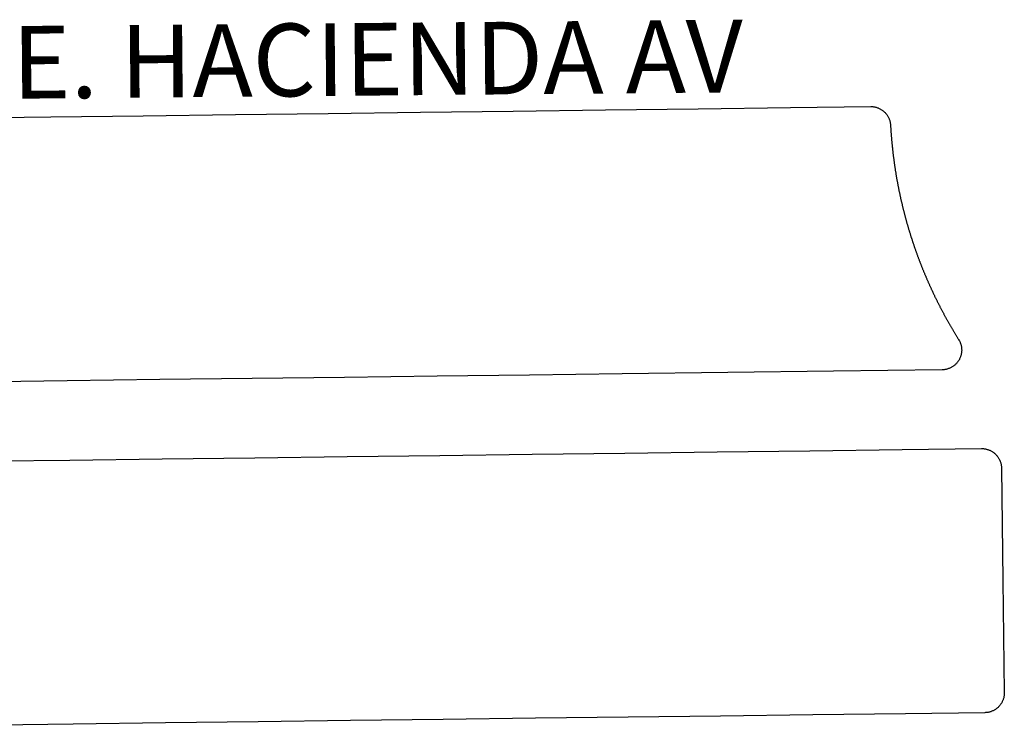
# Model space of a CAD drawing. Units: inches. Extents: x 0.22 to 9.61, y 0.18 to 6.39.
# Drawn here: x 5.2 to 5.59, y 4.56 to 4.84 of the extents above; entities that cross this region are included whole.
import ezdxf

# ---------------------------------------------------------------- set-up
doc = ezdxf.new("R2010")
doc.units = ezdxf.units.IN
doc.header["$MEASUREMENT"] = 0
doc.layers.get('0').update_dxf_attribs({"linetype": 'CONTINUOUS'})
doc.layers.add('G-AIRPORT', color=8, linetype='CONTINUOUS')
doc.styles.add('Arial', font='arial.ttf')

# ---------------------------------------------------------------- blocks, each defined once
blk = doc.blocks.new('KEYPLAN LAS')
at = {"layer": 'G-AIRPORT', "linetype": 'Continuous'}
for p, q in [((3.40461, 2.89243), (3.42911, 2.89274)), ((3.42911, 2.89274), (3.4536, 2.89305)), ((3.4536, 2.89305), (3.4781, 2.89336)), ((3.4781, 2.89336), (3.5026, 2.89367)), ((3.5026, 2.89367), (3.5239, 2.89393)), ((3.5239, 2.89393), (3.52407, 2.89393)), ((3.52407, 2.89393), (3.52425, 2.89392)), ((3.52425, 2.89392), (3.52442, 2.8939)), ((3.52442, 2.8939), (3.52459, 2.89388)), ((3.52459, 2.89388), (3.52477, 2.89385)), ((3.52477, 2.89385), (3.52494, 2.89382)), ((3.52494, 2.89382), (3.52511, 2.89378)), ((3.52511, 2.89378), (3.52528, 2.89374)), ((3.52528, 2.89374), (3.52545, 2.89369)), ((3.52545, 2.89369), (3.52561, 2.89363)), ((3.52561, 2.89363), (3.52578, 2.89357)), ((3.52578, 2.89357), (3.52594, 2.8935)), ((3.52594, 2.8935), (3.5261, 2.89343)), ((3.5261, 2.89343), (3.52625, 2.89336)), ((3.52625, 2.89336), (3.52641, 2.89327)), ((3.52641, 2.89327), (3.52656, 2.89319)), ((3.52656, 2.89319), (3.52671, 2.89309)), ((3.52671, 2.89309), (3.52685, 2.893)), ((3.52685, 2.893), (3.527, 2.89289)), ((3.527, 2.89289), (3.52713, 2.89279)), ((3.52713, 2.89279), (3.52727, 2.89267)), ((3.52727, 2.89267), (3.5274, 2.89256)), ((3.28212, 2.89089), (3.30662, 2.8912)), ((3.30662, 2.8912), (3.33111, 2.89151)), ((3.33111, 2.89151), (3.35561, 2.89182)), ((3.35561, 2.89182), (3.38011, 2.89212)), ((3.38011, 2.89212), (3.40461, 2.89243)), ((3.5274, 2.89256), (3.52753, 2.89244)), ((3.52753, 2.89244), (3.52765, 2.89231)), ((3.52765, 2.89231), (3.52777, 2.89219)), ((3.52777, 2.89219), (3.52788, 2.89205)), ((3.52788, 2.89205), (3.52799, 2.89192)), ((3.52799, 2.89192), (3.5281, 2.89178)), ((3.5281, 2.89178), (3.5282, 2.89163)), ((3.5282, 2.89163), (3.5283, 2.89149)), ((3.5283, 2.89149), (3.52839, 2.89134)), ((3.52839, 2.89134), (3.52847, 2.89119)), ((3.52847, 2.89119), (3.52855, 2.89103)), ((3.52855, 2.89103), (3.52863, 2.89087)), ((3.52863, 2.89087), (3.5287, 2.89071)), ((3.5287, 2.89071), (3.52877, 2.89055)), ((3.52877, 2.89055), (3.52883, 2.89039)), ((3.52883, 2.89039), (3.52888, 2.89022)), ((3.52888, 2.89022), (3.52893, 2.89005)), ((3.52893, 2.89005), (3.52897, 2.88988)), ((3.52897, 2.88988), (3.52901, 2.88971)), ((3.52901, 2.88971), (3.52904, 2.88954)), ((3.52904, 2.88954), (3.52906, 2.88937)), ((3.52906, 2.88937), (3.52908, 2.88919)), ((3.52908, 2.88919), (3.5291, 2.88897)), ((3.5291, 2.88897), (3.52911, 2.88879)), ((3.52911, 2.88879), (3.52912, 2.88862)), ((3.52912, 2.88862), (3.52913, 2.88845)), ((3.52913, 2.88845), (3.52914, 2.88827)), ((3.52914, 2.88827), (3.52915, 2.8881)), ((3.52915, 2.8881), (3.52916, 2.88792)), ((3.52916, 2.88792), (3.52917, 2.88775)), ((3.52917, 2.88775), (3.52919, 2.88757)), ((3.52919, 2.88757), (3.5292, 2.8874)), ((3.5292, 2.8874), (3.52921, 2.88722)), ((3.52921, 2.88722), (3.52922, 2.88705)), ((3.52922, 2.88705), (3.52924, 2.88687)), ((3.52924, 2.88687), (3.52925, 2.8867)), ((3.52925, 2.8867), (3.52926, 2.88652)), ((3.52926, 2.88652), (3.52927, 2.88635)), ((3.52927, 2.88635), (3.52929, 2.88618)), ((3.52929, 2.88618), (3.5293, 2.886)), ((3.5293, 2.886), (3.52932, 2.88583)), ((3.52932, 2.88583), (3.52933, 2.88565)), ((3.52933, 2.88565), (3.52934, 2.88548)), ((3.52934, 2.88548), (3.52936, 2.8853)), ((3.52936, 2.8853), (3.52937, 2.88513)), ((3.52937, 2.88513), (3.52939, 2.88495)), ((3.52939, 2.88495), (3.52941, 2.88478)), ((3.52941, 2.88478), (3.52942, 2.88461)), ((3.52942, 2.88461), (3.52944, 2.88443)), ((3.52944, 2.88443), (3.52945, 2.88426)), ((3.52945, 2.88426), (3.52947, 2.88408)), ((3.52947, 2.88408), (3.52949, 2.88391)), ((3.52949, 2.88391), (3.52951, 2.88374)), ((3.52951, 2.88374), (3.52952, 2.88356)), ((3.52952, 2.88356), (3.52954, 2.88339)), ((3.52954, 2.88339), (3.52956, 2.88321)), ((3.52956, 2.88321), (3.52958, 2.88304)), ((3.52958, 2.88304), (3.5296, 2.88286)), ((3.5296, 2.88286), (3.52961, 2.88269)), ((3.52961, 2.88269), (3.52963, 2.88252)), ((3.52963, 2.88252), (3.52965, 2.88234)), ((3.52965, 2.88234), (3.52967, 2.88217)), ((3.52967, 2.88217), (3.52969, 2.882)), ((3.52969, 2.882), (3.52971, 2.88182)), ((3.52971, 2.88182), (3.52973, 2.88165)), ((3.52973, 2.88165), (3.52975, 2.88147)), ((3.52975, 2.88147), (3.52977, 2.8813)), ((3.52977, 2.8813), (3.52979, 2.88113)), ((3.52979, 2.88113), (3.52982, 2.88095)), ((3.52982, 2.88095), (3.52984, 2.88078)), ((3.52984, 2.88078), (3.52986, 2.88061)), ((3.52986, 2.88061), (3.52988, 2.88043)), ((3.52988, 2.88043), (3.5299, 2.88026)), ((3.5299, 2.88026), (3.52993, 2.88008)), ((3.52993, 2.88008), (3.52995, 2.87991)), ((3.52995, 2.87991), (3.52997, 2.87974)), ((3.52997, 2.87974), (3.52999, 2.87956)), ((3.52999, 2.87956), (3.53002, 2.87939)), ((3.53002, 2.87939), (3.53004, 2.87922)), ((3.53004, 2.87922), (3.53007, 2.87904)), ((3.53007, 2.87904), (3.53009, 2.87887)), ((3.53009, 2.87887), (3.53011, 2.8787)), ((3.53011, 2.8787), (3.53014, 2.87852)), ((3.53014, 2.87852), (3.53016, 2.87835)), ((3.53016, 2.87835), (3.53019, 2.87818)), ((3.53019, 2.87818), (3.53022, 2.878)), ((3.53022, 2.878), (3.53024, 2.87783)), ((3.53024, 2.87783), (3.53027, 2.87766)), ((3.53027, 2.87766), (3.53029, 2.87749)), ((3.53029, 2.87749), (3.53032, 2.87731)), ((3.53032, 2.87731), (3.53035, 2.87714)), ((3.53035, 2.87714), (3.53037, 2.87697)), ((3.53037, 2.87697), (3.5304, 2.87679)), ((3.5304, 2.87679), (3.53043, 2.87662)), ((3.53043, 2.87662), (3.53046, 2.87645)), ((3.53046, 2.87645), (3.53049, 2.87628)), ((3.53049, 2.87628), (3.53051, 2.8761)), ((3.53051, 2.8761), (3.53054, 2.87593)), ((3.53054, 2.87593), (3.53057, 2.87576)), ((3.53057, 2.87576), (3.5306, 2.87559)), ((3.5306, 2.87559), (3.53063, 2.87541)), ((3.53063, 2.87541), (3.53066, 2.87524)), ((3.53066, 2.87524), (3.53069, 2.87507)), ((3.53069, 2.87507), (3.53072, 2.8749)), ((3.53072, 2.8749), (3.53075, 2.87472)), ((3.53075, 2.87472), (3.53078, 2.87455)), ((3.53078, 2.87455), (3.53081, 2.87438)), ((3.53081, 2.87438), (3.53084, 2.87421)), ((3.53084, 2.87421), (3.53088, 2.87403)), ((3.53088, 2.87403), (3.53091, 2.87386)), ((3.53091, 2.87386), (3.53094, 2.87369)), ((3.53094, 2.87369), (3.53097, 2.87352)), ((3.53097, 2.87352), (3.531, 2.87335)), ((3.531, 2.87335), (3.53104, 2.87317)), ((3.53104, 2.87317), (3.53107, 2.873)), ((3.53107, 2.873), (3.5311, 2.87283)), ((3.5311, 2.87283), (3.53114, 2.87266)), ((3.53114, 2.87266), (3.53117, 2.87249)), ((3.53117, 2.87249), (3.5312, 2.87232)), ((3.5312, 2.87232), (3.53124, 2.87214)), ((3.53124, 2.87214), (3.53127, 2.87197)), ((3.53127, 2.87197), (3.53131, 2.8718)), ((3.53131, 2.8718), (3.53134, 2.87163)), ((3.53134, 2.87163), (3.53138, 2.87146)), ((3.53138, 2.87146), (3.53141, 2.87129)), ((3.53141, 2.87129), (3.53145, 2.87112)), ((3.53145, 2.87112), (3.53148, 2.87094)), ((3.53148, 2.87094), (3.53152, 2.87077)), ((3.53152, 2.87077), (3.53156, 2.8706)), ((3.53156, 2.8706), (3.53159, 2.87043)), ((3.53159, 2.87043), (3.53163, 2.87026)), ((3.53163, 2.87026), (3.53167, 2.87009)), ((3.53167, 2.87009), (3.53171, 2.86992)), ((3.53171, 2.86992), (3.53174, 2.86975)), ((3.53174, 2.86975), (3.53178, 2.86958)), ((3.53178, 2.86958), (3.53182, 2.8694)), ((3.53182, 2.8694), (3.53186, 2.86923)), ((3.53186, 2.86923), (3.5319, 2.86906)), ((3.5319, 2.86906), (3.53194, 2.86889)), ((3.53194, 2.86889), (3.53198, 2.86872)), ((3.53198, 2.86872), (3.53202, 2.86855)), ((3.53202, 2.86855), (3.53205, 2.86838)), ((3.53205, 2.86838), (3.53209, 2.86821)), ((3.53209, 2.86821), (3.53214, 2.86804)), ((3.53214, 2.86804), (3.53218, 2.86787)), ((3.53218, 2.86787), (3.53222, 2.8677)), ((3.53222, 2.8677), (3.53226, 2.86753)), ((3.53226, 2.86753), (3.5323, 2.86736)), ((3.5323, 2.86736), (3.53234, 2.86719)), ((3.53234, 2.86719), (3.53238, 2.86702)), ((3.53238, 2.86702), (3.53242, 2.86685)), ((3.53242, 2.86685), (3.53247, 2.86668)), ((3.53247, 2.86668), (3.53251, 2.86651)), ((3.53251, 2.86651), (3.53255, 2.86634)), ((3.53255, 2.86634), (3.53259, 2.86617)), ((3.53259, 2.86617), (3.53264, 2.866)), ((3.53264, 2.866), (3.53268, 2.86583)), ((3.53268, 2.86583), (3.53273, 2.86566)), ((3.53273, 2.86566), (3.53277, 2.86549)), ((3.53277, 2.86549), (3.53281, 2.86532)), ((3.53281, 2.86532), (3.53286, 2.86516)), ((3.53286, 2.86516), (3.5329, 2.86499)), ((3.5329, 2.86499), (3.53295, 2.86482)), ((3.53295, 2.86482), (3.53299, 2.86465)), ((3.53299, 2.86465), (3.53304, 2.86448)), ((3.53304, 2.86448), (3.53308, 2.86431)), ((3.53308, 2.86431), (3.53313, 2.86414)), ((3.53313, 2.86414), (3.53318, 2.86397)), ((3.53318, 2.86397), (3.53322, 2.8638)), ((3.53322, 2.8638), (3.53327, 2.86364)), ((3.53327, 2.86364), (3.53332, 2.86347)), ((3.53332, 2.86347), (3.53336, 2.8633)), ((3.53336, 2.8633), (3.53341, 2.86313)), ((3.53341, 2.86313), (3.53346, 2.86296)), ((3.53346, 2.86296), (3.53351, 2.86279)), ((3.53351, 2.86279), (3.53356, 2.86262)), ((3.53356, 2.86262), (3.5336, 2.86246)), ((3.5336, 2.86246), (3.53365, 2.86229)), ((3.53365, 2.86229), (3.5337, 2.86212)), ((3.5337, 2.86212), (3.53375, 2.86195)), ((3.53375, 2.86195), (3.5338, 2.86178)), ((3.5338, 2.86178), (3.53385, 2.86162)), ((3.53385, 2.86162), (3.5339, 2.86145)), ((3.5339, 2.86145), (3.53395, 2.86128)), ((3.53395, 2.86128), (3.534, 2.86111)), ((3.534, 2.86111), (3.53405, 2.86095)), ((3.53405, 2.86095), (3.5341, 2.86078)), ((3.5341, 2.86078), (3.53415, 2.86061)), ((3.53415, 2.86061), (3.53421, 2.86044)), ((3.53421, 2.86044), (3.53426, 2.86028)), ((3.53426, 2.86028), (3.53431, 2.86011)), ((3.53431, 2.86011), (3.53436, 2.85994)), ((3.53436, 2.85994), (3.53441, 2.85978)), ((3.53441, 2.85978), (3.53447, 2.85961)), ((3.53447, 2.85961), (3.53452, 2.85944)), ((3.53452, 2.85944), (3.53457, 2.85928)), ((3.53457, 2.85928), (3.53464, 2.85907)), ((3.53464, 2.85907), (3.53473, 2.85878)), ((3.53473, 2.85878), (3.53479, 2.85861)), ((3.53479, 2.85861), (3.53484, 2.85844)), ((3.53484, 2.85844), (3.5349, 2.85828)), ((3.5349, 2.85828), (3.53495, 2.85811)), ((3.53495, 2.85811), (3.53501, 2.85794)), ((3.53501, 2.85794), (3.53506, 2.85778)), ((3.53506, 2.85778), (3.53512, 2.85761)), ((3.53512, 2.85761), (3.53517, 2.85745)), ((3.53517, 2.85745), (3.53523, 2.85728)), ((3.53523, 2.85728), (3.53528, 2.85711)), ((3.53528, 2.85711), (3.53534, 2.85695)), ((3.53534, 2.85695), (3.5354, 2.85678)), ((3.5354, 2.85678), (3.53546, 2.85662)), ((3.53546, 2.85662), (3.53551, 2.85645)), ((3.53551, 2.85645), (3.53557, 2.85629)), ((3.53557, 2.85629), (3.53563, 2.85612)), ((3.53563, 2.85612), (3.53569, 2.85596)), ((3.53569, 2.85596), (3.53574, 2.85579)), ((3.53574, 2.85579), (3.5358, 2.85563)), ((3.5358, 2.85563), (3.53586, 2.85546)), ((3.53586, 2.85546), (3.53592, 2.8553)), ((3.53592, 2.8553), (3.53598, 2.85513)), ((3.53598, 2.85513), (3.53604, 2.85497)), ((3.53604, 2.85497), (3.5361, 2.8548)), ((3.5361, 2.8548), (3.53616, 2.85464)), ((3.53616, 2.85464), (3.53622, 2.85447)), ((3.53622, 2.85447), (3.53628, 2.85431)), ((3.53628, 2.85431), (3.53634, 2.85415)), ((3.53634, 2.85415), (3.5364, 2.85398)), ((3.5364, 2.85398), (3.53646, 2.85382)), ((3.53646, 2.85382), (3.53652, 2.85365)), ((3.53652, 2.85365), (3.53658, 2.85349)), ((3.53658, 2.85349), (3.53665, 2.85333)), ((3.53665, 2.85333), (3.53671, 2.85316)), ((3.53671, 2.85316), (3.53677, 2.853)), ((3.53677, 2.853), (3.53683, 2.85284)), ((3.53683, 2.85284), (3.5369, 2.85267)), ((3.5369, 2.85267), (3.53696, 2.85251)), ((3.53696, 2.85251), (3.53702, 2.85235)), ((3.53702, 2.85235), (3.53709, 2.85218)), ((3.53709, 2.85218), (3.53715, 2.85202)), ((3.53715, 2.85202), (3.53721, 2.85186)), ((3.53721, 2.85186), (3.53728, 2.85169)), ((3.53728, 2.85169), (3.53734, 2.85153)), ((3.53734, 2.85153), (3.53741, 2.85137)), ((3.53741, 2.85137), (3.53747, 2.85121)), ((3.53747, 2.85121), (3.53754, 2.85104)), ((3.53754, 2.85104), (3.5376, 2.85088)), ((3.5376, 2.85088), (3.53767, 2.85072)), ((3.53767, 2.85072), (3.53773, 2.85056)), ((3.53773, 2.85056), (3.5378, 2.8504)), ((3.5378, 2.8504), (3.53787, 2.85023)), ((3.53787, 2.85023), (3.53793, 2.85007)), ((3.53793, 2.85007), (3.538, 2.84991)), ((3.538, 2.84991), (3.53807, 2.84975)), ((3.53807, 2.84975), (3.53814, 2.84959)), ((3.53814, 2.84959), (3.5382, 2.84943)), ((3.5382, 2.84943), (3.53827, 2.84926)), ((3.53827, 2.84926), (3.53834, 2.8491)), ((3.53834, 2.8491), (3.53841, 2.84894)), ((3.53841, 2.84894), (3.53848, 2.84878)), ((3.53848, 2.84878), (3.53854, 2.84862)), ((3.53854, 2.84862), (3.53861, 2.84846)), ((3.53861, 2.84846), (3.53868, 2.8483)), ((3.53868, 2.8483), (3.53875, 2.84814)), ((3.53875, 2.84814), (3.53882, 2.84798)), ((3.53882, 2.84798), (3.53889, 2.84782)), ((3.53889, 2.84782), (3.53896, 2.84766)), ((3.53896, 2.84766), (3.53903, 2.8475)), ((3.53903, 2.8475), (3.5391, 2.84734)), ((3.5391, 2.84734), (3.53917, 2.84718)), ((3.53917, 2.84718), (3.53924, 2.84702)), ((3.53924, 2.84702), (3.53932, 2.84686)), ((3.53932, 2.84686), (3.53939, 2.8467)), ((3.53939, 2.8467), (3.53946, 2.84654)), ((3.53946, 2.84654), (3.53953, 2.84638)), ((3.53953, 2.84638), (3.5396, 2.84622)), ((3.5396, 2.84622), (3.53968, 2.84606)), ((3.53968, 2.84606), (3.53975, 2.8459)), ((3.53975, 2.8459), (3.53982, 2.84574)), ((3.53982, 2.84574), (3.5399, 2.84558)), ((3.5399, 2.84558), (3.53997, 2.84542)), ((3.53997, 2.84542), (3.54004, 2.84527)), ((3.54004, 2.84527), (3.54012, 2.84511)), ((3.54012, 2.84511), (3.54019, 2.84495)), ((3.54019, 2.84495), (3.54027, 2.84479)), ((3.54027, 2.84479), (3.54034, 2.84463)), ((3.54034, 2.84463), (3.54041, 2.84447)), ((3.54041, 2.84447), (3.54049, 2.84432)), ((3.54049, 2.84432), (3.54057, 2.84416)), ((3.54057, 2.84416), (3.54064, 2.844)), ((3.54064, 2.844), (3.54072, 2.84384)), ((3.54072, 2.84384), (3.54079, 2.84368)), ((3.54079, 2.84368), (3.54087, 2.84353)), ((3.54087, 2.84353), (3.54095, 2.84337)), ((3.54095, 2.84337), (3.54102, 2.84321)), ((3.54102, 2.84321), (3.5411, 2.84305)), ((3.5411, 2.84305), (3.54118, 2.8429)), ((3.54118, 2.8429), (3.54125, 2.84274)), ((3.54125, 2.84274), (3.54133, 2.84258)), ((3.54133, 2.84258), (3.54141, 2.84243)), ((3.54141, 2.84243), (3.54149, 2.84227)), ((3.54149, 2.84227), (3.54157, 2.84211)), ((3.54157, 2.84211), (3.54164, 2.84196)), ((3.54164, 2.84196), (3.54172, 2.8418)), ((3.54172, 2.8418), (3.5418, 2.84165)), ((3.5418, 2.84165), (3.54188, 2.84149)), ((3.54188, 2.84149), (3.54196, 2.84133)), ((3.54196, 2.84133), (3.54204, 2.84118)), ((3.54204, 2.84118), (3.54212, 2.84102)), ((3.54212, 2.84102), (3.5422, 2.84087)), ((3.5422, 2.84087), (3.54228, 2.84071)), ((3.54228, 2.84071), (3.54236, 2.84056)), ((3.54236, 2.84056), (3.54244, 2.8404)), ((3.54244, 2.8404), (3.54252, 2.84025)), ((3.54252, 2.84025), (3.54261, 2.84009)), ((3.54261, 2.84009), (3.54269, 2.83994)), ((3.54269, 2.83994), (3.54277, 2.83978)), ((3.54277, 2.83978), (3.54285, 2.83963)), ((3.54285, 2.83963), (3.54293, 2.83947)), ((3.54293, 2.83947), (3.54302, 2.83932)), ((3.54302, 2.83932), (3.5431, 2.83916)), ((3.5431, 2.83916), (3.54318, 2.83901)), ((3.54318, 2.83901), (3.54326, 2.83886)), ((3.54326, 2.83886), (3.54335, 2.8387)), ((3.54335, 2.8387), (3.54343, 2.83855)), ((3.54343, 2.83855), (3.54351, 2.83839)), ((3.54351, 2.83839), (3.5436, 2.83824)), ((3.5436, 2.83824), (3.54368, 2.83809)), ((3.54368, 2.83809), (3.54377, 2.83793)), ((3.54377, 2.83793), (3.54385, 2.83778)), ((3.54385, 2.83778), (3.54394, 2.83763)), ((3.54394, 2.83763), (3.54402, 2.83747)), ((3.54402, 2.83747), (3.54411, 2.83732)), ((3.54411, 2.83732), (3.54419, 2.83717)), ((3.54419, 2.83717), (3.54428, 2.83702)), ((3.54428, 2.83702), (3.54437, 2.83686)), ((3.54437, 2.83686), (3.54445, 2.83671)), ((3.54445, 2.83671), (3.54454, 2.83656)), ((3.54454, 2.83656), (3.54462, 2.83641)), ((3.54462, 2.83641), (3.54471, 2.83626)), ((3.54471, 2.83626), (3.5448, 2.8361)), ((3.5448, 2.8361), (3.54489, 2.83595)), ((3.54489, 2.83595), (3.54497, 2.8358)), ((3.54497, 2.8358), (3.54506, 2.83565)), ((3.54506, 2.83565), (3.54515, 2.8355)), ((3.54515, 2.8355), (3.54524, 2.83535)), ((3.54524, 2.83535), (3.54533, 2.8352)), ((3.54533, 2.8352), (3.54542, 2.83505)), ((3.54542, 2.83505), (3.5455, 2.8349)), ((3.5455, 2.8349), (3.54559, 2.83474)), ((3.54559, 2.83474), (3.54568, 2.83459)), ((3.54568, 2.83459), (3.54577, 2.83444)), ((3.54577, 2.83444), (3.54586, 2.83429)), ((3.54586, 2.83429), (3.54595, 2.83414)), ((3.54595, 2.83414), (3.54604, 2.83399)), ((3.54604, 2.83399), (3.54613, 2.83384)), ((3.54613, 2.83384), (3.54622, 2.83369)), ((3.54622, 2.83369), (3.54632, 2.83354)), ((3.54632, 2.83354), (3.54641, 2.8334)), ((3.54641, 2.8334), (3.5465, 2.83325)), ((3.5465, 2.83325), (3.54659, 2.8331)), ((3.54659, 2.8331), (3.54668, 2.83295)), ((3.54668, 2.83295), (3.54677, 2.8328)), ((3.54677, 2.8328), (3.54687, 2.83265)), ((3.54687, 2.83265), (3.54696, 2.8325)), ((3.54696, 2.8325), (3.54705, 2.83235)), ((3.54705, 2.83235), (3.54714, 2.83221)), ((3.54714, 2.83221), (3.54728, 2.83197)), ((3.54728, 2.83197), (3.54737, 2.83182)), ((3.54737, 2.83182), (3.54744, 2.83166)), ((3.54744, 2.83166), (3.54752, 2.8315)), ((3.54752, 2.8315), (3.54758, 2.83134)), ((3.54758, 2.83134), (3.54764, 2.83117)), ((3.54764, 2.83117), (3.5477, 2.83101)), ((3.5477, 2.83101), (3.54775, 2.83084)), ((3.54775, 2.83084), (3.54779, 2.83067)), ((3.54779, 2.83067), (3.54783, 2.8305)), ((3.54783, 2.8305), (3.54787, 2.83033)), ((3.54787, 2.83033), (3.54789, 2.83016)), ((3.54789, 2.83016), (3.54792, 2.82998)), ((3.54755, 2.82741), (3.54748, 2.82725)), ((3.54761, 2.82757), (3.54755, 2.82741)), ((3.54767, 2.82774), (3.54761, 2.82757)), ((3.54773, 2.82791), (3.54767, 2.82774)), ((3.54777, 2.82807), (3.54773, 2.82791)), ((3.54782, 2.82824), (3.54777, 2.82807)), ((3.54785, 2.82842), (3.54782, 2.82824)), ((3.54788, 2.82859), (3.54785, 2.82842)), ((3.54791, 2.82876), (3.54788, 2.82859)), ((3.54793, 2.82893), (3.54791, 2.82876)), ((3.54792, 2.82998), (3.54793, 2.82981)), ((3.54793, 2.82981), (3.54794, 2.82963)), ((3.54794, 2.82911), (3.54793, 2.82893)), ((3.54794, 2.82963), (3.54795, 2.82946)), ((3.54795, 2.82928), (3.54794, 2.82911)), ((3.54795, 2.82946), (3.54795, 2.82928)), ((3.54527, 2.82484), (3.54512, 2.82476)), ((3.54542, 2.82493), (3.54527, 2.82484)), ((3.54557, 2.82502), (3.54542, 2.82493)), ((3.54572, 2.82512), (3.54557, 2.82502)), ((3.54586, 2.82522), (3.54572, 2.82512)), ((3.546, 2.82533), (3.54586, 2.82522)), ((3.54613, 2.82544), (3.546, 2.82533)), ((3.54626, 2.82556), (3.54613, 2.82544)), ((3.54639, 2.82568), (3.54626, 2.82556)), ((3.54651, 2.8258), (3.54639, 2.82568)), ((3.54663, 2.82593), (3.54651, 2.8258)), ((3.54674, 2.82607), (3.54663, 2.82593)), ((3.54685, 2.8262), (3.54674, 2.82607)), ((3.54696, 2.82634), (3.54685, 2.8262)), ((3.54706, 2.82649), (3.54696, 2.82634)), ((3.54715, 2.82663), (3.54706, 2.82649)), ((3.54724, 2.82678), (3.54715, 2.82663)), ((3.54733, 2.82694), (3.54724, 2.82678)), ((3.54741, 2.82709), (3.54733, 2.82694)), ((3.54748, 2.82725), (3.54741, 2.82709)), ((3.40899, 2.82248), (3.38449, 2.82217)), ((3.43349, 2.82279), (3.40899, 2.82248)), ((3.45798, 2.8231), (3.43349, 2.82279)), ((3.48598, 2.82345), (3.45798, 2.8231)), ((3.51398, 2.8238), (3.48598, 2.82345)), ((3.54276, 2.82417), (3.51398, 2.8238)), ((3.54294, 2.82417), (3.54276, 2.82417)), ((3.54311, 2.82418), (3.54294, 2.82417)), ((3.54329, 2.8242), (3.54311, 2.82418)), ((3.54346, 2.82422), (3.54329, 2.8242)), ((3.54363, 2.82425), (3.54346, 2.82422)), ((3.54381, 2.82428), (3.54363, 2.82425)), ((3.54398, 2.82432), (3.54381, 2.82428)), ((3.54414, 2.82437), (3.54398, 2.82432)), ((3.54431, 2.82442), (3.54414, 2.82437)), ((3.54448, 2.82448), (3.54431, 2.82442)), ((3.54464, 2.82454), (3.54448, 2.82448)), ((3.5448, 2.82461), (3.54464, 2.82454)), ((3.54496, 2.82468), (3.5448, 2.82461)), ((3.54512, 2.82476), (3.54496, 2.82468)), ((3.311, 2.82125), (3.2865, 2.82094)), ((3.33549, 2.82156), (3.311, 2.82125)), ((3.35999, 2.82187), (3.33549, 2.82156)), ((3.38449, 2.82217), (3.35999, 2.82187)), ((3.38519, 2.80119), (3.40969, 2.80149)), ((3.40969, 2.80149), (3.43419, 2.8018)), ((3.43419, 2.8018), (3.45868, 2.80211)), ((3.45868, 2.80211), (3.48318, 2.80242)), ((3.48318, 2.80242), (3.50768, 2.80273)), ((3.50768, 2.80273), (3.53218, 2.80303)), ((3.53218, 2.80303), (3.55318, 2.8033)), ((3.55318, 2.8033), (3.55335, 2.8033)), ((3.55335, 2.8033), (3.55353, 2.80329)), ((3.55353, 2.80329), (3.5537, 2.80328)), ((3.5537, 2.80328), (3.55387, 2.80326)), ((3.55387, 2.80326), (3.55405, 2.80324)), ((3.55405, 2.80324), (3.55422, 2.80321)), ((3.55422, 2.80321), (3.55439, 2.80317)), ((3.55439, 2.80317), (3.55456, 2.80313)), ((3.55456, 2.80313), (3.55473, 2.80308)), ((3.55473, 2.80308), (3.5549, 2.80303)), ((3.5549, 2.80303), (3.55506, 2.80297)), ((3.55506, 2.80297), (3.55523, 2.80291)), ((3.55523, 2.80291), (3.55539, 2.80284)), ((3.55539, 2.80284), (3.55554, 2.80277)), ((3.55554, 2.80277), (3.5557, 2.80269)), ((3.5557, 2.80269), (3.55585, 2.8026)), ((3.55585, 2.8026), (3.556, 2.80251)), ((3.556, 2.80251), (3.55615, 2.80242)), ((3.55615, 2.80242), (3.5563, 2.80232)), ((3.5563, 2.80232), (3.55644, 2.80221)), ((3.55644, 2.80221), (3.55657, 2.80211)), ((3.55657, 2.80211), (3.55671, 2.80199)), ((3.55671, 2.80199), (3.55684, 2.80188)), ((3.55684, 2.80188), (3.55696, 2.80175)), ((3.55696, 2.80175), (3.55708, 2.80163)), ((3.55708, 2.80163), (3.5572, 2.8015)), ((3.5572, 2.8015), (3.55731, 2.80136)), ((3.55731, 2.80136), (3.55742, 2.80123)), ((3.2872, 2.79995), (3.3117, 2.80026)), ((3.3117, 2.80026), (3.33619, 2.80057)), ((3.33619, 2.80057), (3.36069, 2.80088)), ((3.36069, 2.80088), (3.38519, 2.80119)), ((3.55742, 2.80123), (3.55752, 2.80108)), ((3.55752, 2.80108), (3.55762, 2.80094)), ((3.55762, 2.80094), (3.55772, 2.80079)), ((3.55772, 2.80079), (3.55781, 2.80064)), ((3.55781, 2.80064), (3.55789, 2.80049)), ((3.55789, 2.80049), (3.55797, 2.80033)), ((3.55797, 2.80033), (3.55804, 2.80017)), ((3.55804, 2.80017), (3.55811, 2.80001)), ((3.55811, 2.80001), (3.55817, 2.79985)), ((3.55817, 2.79985), (3.55823, 2.79968)), ((3.55823, 2.79968), (3.55828, 2.79952)), ((3.55828, 2.79952), (3.55833, 2.79935)), ((3.55833, 2.79935), (3.55837, 2.79918)), ((3.55837, 2.79918), (3.5584, 2.79901)), ((3.5584, 2.79901), (3.55843, 2.79883)), ((3.55843, 2.79883), (3.55846, 2.79866)), ((3.55846, 2.79866), (3.55847, 2.79849)), ((3.55847, 2.79849), (3.55849, 2.79831)), ((3.55849, 2.79831), (3.55849, 2.79811)), ((3.55849, 2.79811), (3.55887, 2.76837)), ((3.55887, 2.76837), (3.55924, 2.73862)), ((3.55871, 2.73625), (3.55863, 2.73609)), ((3.55878, 2.73641), (3.55871, 2.73625)), ((3.55885, 2.73657), (3.55878, 2.73641)), ((3.55892, 2.73673), (3.55885, 2.73657)), ((3.55897, 2.7369), (3.55892, 2.73673)), ((3.55903, 2.73706), (3.55897, 2.7369)), ((3.55907, 2.73723), (3.55903, 2.73706)), ((3.55911, 2.7374), (3.55907, 2.73723)), ((3.55915, 2.73757), (3.55911, 2.7374)), ((3.55918, 2.73775), (3.55915, 2.73757)), ((3.5592, 2.73792), (3.55918, 2.73775)), ((3.55922, 2.73809), (3.5592, 2.73792)), ((3.55923, 2.73827), (3.55922, 2.73809)), ((3.55924, 2.73844), (3.55923, 2.73827)), ((3.55924, 2.73862), (3.55924, 2.73844)), ((3.55546, 2.73351), (3.55529, 2.73347)), ((3.55563, 2.73356), (3.55546, 2.73351)), ((3.55579, 2.73362), (3.55563, 2.73356)), ((3.55595, 2.73368), (3.55579, 2.73362)), ((3.55612, 2.73375), (3.55595, 2.73368)), ((3.55627, 2.73383), (3.55612, 2.73375)), ((3.55643, 2.7339), (3.55627, 2.73383)), ((3.55658, 2.73399), (3.55643, 2.7339)), ((3.55674, 2.73408), (3.55658, 2.73399)), ((3.55688, 2.73417), (3.55674, 2.73408)), ((3.55703, 2.73427), (3.55688, 2.73417)), ((3.55717, 2.73437), (3.55703, 2.73427)), ((3.55731, 2.73448), (3.55717, 2.73437)), ((3.55744, 2.73459), (3.55731, 2.73448)), ((3.55757, 2.73471), (3.55744, 2.73459)), ((3.5577, 2.73483), (3.55757, 2.73471)), ((3.55782, 2.73496), (3.5577, 2.73483)), ((3.55794, 2.73509), (3.55782, 2.73496)), ((3.55805, 2.73522), (3.55794, 2.73509)), ((3.55816, 2.73536), (3.55805, 2.73522)), ((3.55826, 2.7355), (3.55816, 2.73536)), ((3.55836, 2.73564), (3.55826, 2.7355)), ((3.55846, 2.73579), (3.55836, 2.73564)), ((3.55855, 2.73594), (3.55846, 2.73579)), ((3.55863, 2.73609), (3.55855, 2.73594)), ((3.38607, 2.73119), (3.36157, 2.73088)), ((3.41057, 2.7315), (3.38607, 2.73119)), ((3.43507, 2.73181), (3.41057, 2.7315)), ((3.45957, 2.73212), (3.43507, 2.73181)), ((3.48406, 2.73242), (3.45957, 2.73212)), ((3.50856, 2.73273), (3.48406, 2.73242)), ((3.53306, 2.73304), (3.50856, 2.73273)), ((3.55406, 2.7333), (3.53306, 2.73304)), ((3.55425, 2.73331), (3.55406, 2.7333)), ((3.55443, 2.73332), (3.55425, 2.73331)), ((3.5546, 2.73334), (3.55443, 2.73332)), ((3.55478, 2.73336), (3.5546, 2.73334)), ((3.55495, 2.73339), (3.55478, 2.73336)), ((3.55512, 2.73343), (3.55495, 2.73339)), ((3.55529, 2.73347), (3.55512, 2.73343)), ((3.31258, 2.73027), (3.28808, 2.72996)), ((3.33707, 2.73057), (3.31258, 2.73027)), ((3.36157, 2.73088), (3.33707, 2.73057))]:
    blk.add_line(p, q, dxfattribs=at)
at = {"layer": 'G-AIRPORT', "style": 'Arial'}
blk.add_text('E. HACIENDA AV', height=0.01925, rotation=0.5052, dxfattribs=at).set_placement((3.29645, 2.896))

msp = doc.modelspace()

# ---------------------------------------------------------------- block references
at = {"xscale": 1.5, "yscale": 1.5, "zscale": 1.5}
msp.add_blockref('KEYPLAN LAS', (0.25395, 0.46619), dxfattribs=at)

doc.saveas('drawing.dxf')
